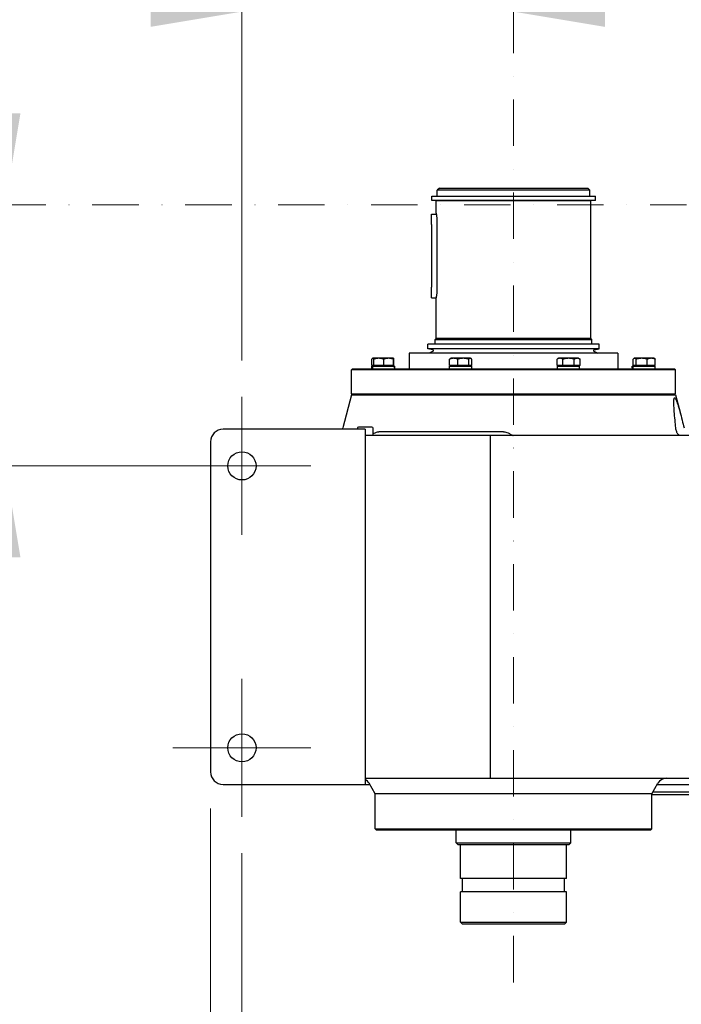
# Model space of a CAD drawing. Units: millimetres. Extents: x 544 to 7315, y 68 to 9534.
# Drawn here: x 2443 to 3077, y 5067 to 6010 of the extents above; entities that cross this region are included whole.
import ezdxf

# ---------------------------------------------------------------- set-up
doc = ezdxf.new("R2010")
doc.units = ezdxf.units.MM
doc.header["$LTSCALE"] = 35
doc.linetypes.add('DASHDOT2', pattern=[12.7, 6.35, -3.175, 0, -3.175])
for name, color, linetype, lineweight in [('Center Mark(Hillmar_metric)', 7, 'Continuous', 18), ('Dimensions(Hillmar_metric)', 7, 'Continuous', 13), ('Visible Edges(Hillmar_metric)', 7, 'Continuous', 25)]:
    doc.layers.add(name, color=color, linetype=linetype, lineweight=lineweight)
doc.styles.add('Hillmar_metric_Dimensions', font='arial.ttf')
doc.dimstyles.new('DEFAULT-ISO-Method 1b-Hillmar_metric', dxfattribs={"dimscale": 35, "dimtxt": 2, "dimasz": 2.5, "dimexe": 1, "dimexo": 1, "dimgap": 0.25, "dimtad": 1, "dimtih": 1, "dimtoh": 1, "dimrnd": 1e-08, "dimdsep": 46, "dimtxsty": 'Hillmar_metric_Dimensions', "dimcen": 0.09, "dimdle": 8, "dimclrd": 7, "dimclre": 7, "dimclrt": 7, "dimazin": 2, "dimtfac": 0.75, "dimtmove": 0, "dimatfit": 3, "dimfxl": 1, "dimtolj": 1, "dimlwd": 9, "dimlwe": 9, "dimarcsym": 0})

# ---------------------------------------------------------------- blocks, each defined once
blk = doc.blocks.new('*D33')
at = {"layer": 'Defpoints', "color": 0, "linetype": 'Continuous', "transparency": 16777216}
for p in [(2915.9, 6313.97), (2915.9, 6017.81), (2655.9, 5648.83)]:
    blk.add_point(p, dxfattribs=at)
at = {"layer": 'Dimensions(Hillmar_metric)', "color": 7, "linetype": 'Continuous', "lineweight": 9, "transparency": 16777216}
for p, q in [((2655.9, 5683.83), (2655.9, 6052.81)), ((2568.4, 6017.81), (2480.9, 6017.81)), ((2655.9, 6017.81), (2743.4, 6017.81)), ((2743.4, 6017.81), (2828.4, 6017.81)), ((2915.9, 6017.81), (2828.4, 6017.81)), ((3003.4, 6017.81), (3090.9, 6017.81))]:
    blk.add_line(p, q, dxfattribs=at)
at = {"layer": 'Dimensions(Hillmar_metric)', "color": 7, "linetype": 'Continuous', "transparency": 16777216}
for points in [[(2568.4, 6032.39), (2568.4, 6003.23), (2655.9, 6017.81)], [(3003.4, 6032.39), (3003.4, 6003.23), (2915.9, 6017.81)]]:
    blk.add_solid(points, dxfattribs=at)
at = {"layer": 'Dimensions(Hillmar_metric)', "color": 7, "linetype": 'Continuous', "lineweight": 13, "transparency": 16777216, "insert": (2785.9, 6062.3), "char_height": 70, "attachment_point": 5, "style": 'Hillmar_metric_Dimensions'}
blk.add_mtext('\\A1;260', dxfattribs=at)
blk = doc.blocks.new('*D36')
at = {"layer": 'Defpoints', "color": 0, "linetype": 'Continuous', "transparency": 16777216}
for p in [(2655.9, 5246.83), (3375.9, 5246.83), (3375.9, 4942.15)]:
    blk.add_point(p, dxfattribs=at)
at = {"layer": 'Dimensions(Hillmar_metric)', "color": 7, "linetype": 'Continuous', "lineweight": 9, "transparency": 16777216}
for p, q in [((2655.9, 5211.83), (2655.9, 4907.15)), ((3375.9, 5211.83), (3375.9, 4907.15)), ((2743.4, 4942.15), (3288.4, 4942.15))]:
    blk.add_line(p, q, dxfattribs=at)
at = {"layer": 'Dimensions(Hillmar_metric)', "color": 7, "linetype": 'Continuous', "transparency": 16777216}
for points in [[(2743.4, 4956.74), (2743.4, 4927.57), (2655.9, 4942.15)], [(3288.4, 4956.74), (3288.4, 4927.57), (3375.9, 4942.15)]]:
    blk.add_solid(points, dxfattribs=at)
at = {"layer": 'Dimensions(Hillmar_metric)', "color": 7, "linetype": 'Continuous', "lineweight": 13, "transparency": 16777216, "insert": (3015.9, 4986.65), "char_height": 70, "attachment_point": 5, "style": 'Hillmar_metric_Dimensions'}
blk.add_mtext('\\A1;720', dxfattribs=at)
blk = doc.blocks.new('*D37')
at = {"layer": 'Defpoints', "color": 0, "linetype": 'Continuous', "transparency": 16777216}
for p in [(2625.9, 5289.83), (3405.9, 5289.83), (3405.9, 4780.6)]:
    blk.add_point(p, dxfattribs=at)
at = {"layer": 'Dimensions(Hillmar_metric)', "color": 7, "linetype": 'Continuous', "lineweight": 9, "transparency": 16777216}
for p, q in [((2625.9, 5254.83), (2625.9, 4745.6)), ((3405.9, 5254.83), (3405.9, 4745.6)), ((2713.4, 4780.6), (3318.4, 4780.6))]:
    blk.add_line(p, q, dxfattribs=at)
at = {"layer": 'Dimensions(Hillmar_metric)', "color": 7, "linetype": 'Continuous', "transparency": 16777216}
for points in [[(2713.4, 4795.19), (2713.4, 4766.02), (2625.9, 4780.6)], [(3318.4, 4795.19), (3318.4, 4766.02), (3405.9, 4780.6)]]:
    blk.add_solid(points, dxfattribs=at)
at = {"layer": 'Dimensions(Hillmar_metric)', "color": 7, "linetype": 'Continuous', "lineweight": 13, "transparency": 16777216, "insert": (3015.9, 4825.09), "char_height": 70, "attachment_point": 5, "style": 'Hillmar_metric_Dimensions'}
blk.add_mtext('\\A1;780', dxfattribs=at)
blk = doc.blocks.new('*D38')
at = {"layer": 'Defpoints', "color": 0, "linetype": 'Continuous', "transparency": 16777216}
for p in [(2487.57, 5832.83), (2429.27, 5582.83), (2655.9, 5582.83)]:
    blk.add_point(p, dxfattribs=at)
at = {"layer": 'Dimensions(Hillmar_metric)', "color": 7, "linetype": 'Continuous', "lineweight": 9, "transparency": 16777216}
for p, q in [((1758, 6333.14), (2429.27, 6333.14)), ((2429.27, 6333.14), (2429.27, 6007.83)), ((2429.27, 5920.33), (2429.27, 6007.83)), ((2429.27, 5832.83), (2429.27, 5582.83)), ((2620.9, 5582.83), (2394.27, 5582.83)), ((2429.27, 5495.33), (2429.27, 5407.83))]:
    blk.add_line(p, q, dxfattribs=at)
at = {"layer": 'Dimensions(Hillmar_metric)', "color": 7, "linetype": 'Continuous', "transparency": 16777216}
for points in [[(2414.68, 5920.33), (2443.85, 5920.33), (2429.27, 5832.83)], [(2414.68, 5495.33), (2443.85, 5495.33), (2429.27, 5582.83)]]:
    blk.add_solid(points, dxfattribs=at)
at = {"layer": 'Dimensions(Hillmar_metric)', "color": 7, "linetype": 'Continuous', "lineweight": 13, "transparency": 16777216, "insert": (2049.89, 6387.93), "char_height": 70, "attachment_point": 5, "style": 'Hillmar_metric_Dimensions'}
blk.add_mtext('\\A1; \\fArial|b0|i0;\\H70.2310;245+(1/2xC)', dxfattribs=at)

msp = doc.modelspace()

# ---------------------------------------------------------------- linework, layer by layer
at = {"layer": 'Center Mark(Hillmar_metric)', "linetype": 'DASHDOT2', "ltscale": 0.2}
for p, q in [((2915.9024, 5088.1836), (2915.9024, 6313.9686)), ((2245.6601, 5832.8328), (3081.4728, 5832.8328))]:
    msp.add_line(p, q, dxfattribs=at)
at = {"layer": 'Center Mark(Hillmar_metric)'}
for p, q in [((2655.9024, 5648.8328), (2655.9024, 5516.8328)), ((2721.9024, 5582.8328), (2589.9024, 5582.8328)), ((2655.9024, 5378.8328), (2655.9024, 5246.8328)), ((2721.9024, 5312.8328), (2589.9024, 5312.8328))]:
    msp.add_line(p, q, dxfattribs=at)
at = {"layer": 'Visible Edges(Hillmar_metric)'}
for p, q in [((2844.9024, 5848.8328), (2842.9024, 5846.8328)), ((2988.9024, 5846.8328), (2842.9024, 5846.8328)), ((2842.9024, 5840.9828), (2842.9024, 5846.8328)), ((2844.9024, 5848.8328), (2986.9024, 5848.8328)), ((2986.9024, 5848.8328), (2988.9024, 5846.8328)), ((2988.9024, 5840.9828), (2988.9024, 5846.8328)), ((2837.8151, 5840.9828), (2994.3818, 5840.9828)), ((2837.8151, 5836.9828), (2837.8151, 5840.9828)), ((2994.3818, 5836.9828), (2837.8151, 5836.9828)), ((2841.9024, 5836.8328), (2989.9024, 5836.8328)), ((2841.9024, 5824.8328), (2841.9024, 5836.8328)), ((2845.4024, 5836.8328), (2845.4024, 5836.9828)), ((2986.4024, 5836.8328), (2986.4024, 5836.9828)), ((2989.9024, 5704.8328), (2989.9024, 5836.8328)), ((2994.3818, 5836.9828), (2994.3818, 5840.9828)), ((2837.4024, 5813.8328), (2837.4024, 5823.8328)), ((2837.4024, 5823.8328), (2842.0309, 5823.8328)), ((2837.4024, 5813.8328), (2837.4024, 5753.8328)), ((2842.5812, 5814.8328), (2842.5812, 5753.8328)), ((2837.4024, 5743.8328), (2837.4024, 5753.8328)), ((2837.4024, 5743.8328), (2841.9024, 5743.8328)), ((2841.9024, 5704.8328), (2841.9024, 5743.8328)), ((2841.9024, 5704.8328), (2840.9524, 5703.8828)), ((2989.9024, 5704.8328), (2841.9024, 5704.8328)), ((2989.9024, 5704.8328), (2990.8524, 5703.8828)), ((2997.9024, 5699.3328), (2833.9024, 5699.3328)), ((2833.9024, 5694.8328), (2833.9024, 5699.3328)), ((2840.9524, 5703.8828), (2990.8524, 5703.8828)), ((2840.9524, 5699.3328), (2840.9524, 5703.8828)), ((2990.8524, 5699.3328), (2990.8524, 5703.8828)), ((2997.9024, 5694.8328), (2997.9024, 5699.3328)), ((2781.2326, 5685.8329), (2780.8975, 5685.6394)), ((2781.5563, 5685.8329), (2781.2326, 5685.8329)), ((2782.1343, 5685.8329), (2781.5563, 5685.8329)), ((2786.8843, 5685.8329), (2782.1343, 5685.8329)), ((2796.3843, 5685.8329), (2786.8843, 5685.8329)), ((2801.1343, 5685.8329), (2796.3843, 5685.8329)), ((3015.9024, 5690.8328), (2815.9024, 5690.8328)), ((2815.9024, 5690.8328), (2815.9024, 5675.8328)), ((2997.9024, 5694.8328), (2833.9024, 5694.8328)), ((2838.7911, 5693.9093), (2833.9024, 5694.8328)), ((2838.9503, 5692.584), (2835.0899, 5690.8328)), ((2855.8305, 5685.8329), (2855.4954, 5685.6394)), ((2858.613, 5685.8329), (2855.8305, 5685.8329)), ((2867.7893, 5685.8329), (2858.613, 5685.8329)), ((2874.5068, 5685.8329), (2867.7893, 5685.8329)), ((2874.8305, 5685.8329), (2874.5068, 5685.8329)), ((2874.8305, 5685.8329), (2875.1657, 5685.6394)), ((2959.1511, 5685.8329), (2957.6815, 5684.9844)), ((2960.4239, 5685.8329), (2959.1511, 5685.8329)), ((2968.6511, 5685.8329), (2960.4239, 5685.8329)), ((2976.8784, 5685.8329), (2968.6511, 5685.8329)), ((2978.1511, 5685.8329), (2976.8784, 5685.8329)), ((2978.1511, 5685.8329), (2979.6208, 5684.9844)), ((2992.8545, 5692.584), (2996.715, 5690.8328)), ((2993.0138, 5693.9093), (2997.9024, 5694.8328)), ((3015.9024, 5690.8328), (3015.9024, 5675.8328)), ((3031.5722, 5685.8329), (3031.2371, 5685.6394)), ((3031.896, 5685.8329), (3031.5722, 5685.8329)), ((3038.6135, 5685.8329), (3031.896, 5685.8329)), ((3047.7898, 5685.8329), (3038.6135, 5685.8329)), ((3050.5722, 5685.8329), (3047.7898, 5685.8329)), ((3050.5722, 5685.8329), (3050.9074, 5685.6394)), ((2780.1367, 5678.9329), (2780.1367, 5684.9844)), ((2782.1343, 5678.9329), (2780.1367, 5678.9329)), ((2780.1826, 5678.3328), (2781.0843, 5678.3328)), ((2780.1826, 5675.8328), (2780.1826, 5678.3328)), ((2781.0843, 5678.3328), (2802.0037, 5678.3328)), ((2781.0843, 5675.8328), (2781.0843, 5678.3328)), ((2782.0326, 5678.9329), (2782.0326, 5678.3328)), ((2782.1343, 5678.9329), (2782.1343, 5684.9844)), ((2791.6343, 5678.9329), (2782.1343, 5678.9329)), ((2782.9343, 5678.9329), (2782.9343, 5678.3328)), ((2791.6343, 5678.9329), (2791.6343, 5684.9844)), ((2801.1343, 5678.9329), (2791.6343, 5678.9329)), ((2800.3343, 5678.9329), (2800.3343, 5678.3328)), ((2801.1343, 5678.9329), (2801.1343, 5684.9844)), ((2801.3285, 5678.9329), (2801.1343, 5678.9329)), ((2801.3285, 5678.9329), (2801.3285, 5684.9844)), ((2802.0037, 5678.3328), (2802.142, 5678.3328)), ((2802.142, 5678.3328), (2802.1843, 5678.3328)), ((2802.1843, 5676.6988), (2802.1843, 5678.3328)), ((2854.7347, 5678.9329), (2854.7347, 5684.9844)), ((2862.4914, 5678.9329), (2854.7347, 5678.9329)), ((2854.7805, 5678.3328), (2875.8805, 5678.3328)), ((2854.7805, 5675.8328), (2854.7805, 5678.3328)), ((2856.6305, 5678.9329), (2856.6305, 5678.3328)), ((2862.4914, 5678.9329), (2862.4914, 5684.9844)), ((2873.0873, 5678.9329), (2862.4914, 5678.9329)), ((2873.0873, 5678.9329), (2873.0873, 5684.9844)), ((2875.9264, 5678.9329), (2873.0873, 5678.9329)), ((2874.0305, 5678.9329), (2874.0305, 5678.3328)), ((2875.8805, 5675.8328), (2875.8805, 5678.3328)), ((2875.9264, 5678.9329), (2875.9264, 5684.9844)), ((2957.6815, 5678.9329), (2957.6815, 5684.9844)), ((2963.1663, 5678.9329), (2957.6815, 5678.9329)), ((2958.1011, 5678.3328), (2979.2011, 5678.3328)), ((2958.1011, 5675.8328), (2958.1011, 5678.3328)), ((2959.9511, 5678.9329), (2959.9511, 5678.3328)), ((2963.1663, 5678.9329), (2963.1663, 5684.9844)), ((2974.136, 5678.9329), (2963.1663, 5678.9329)), ((2974.136, 5678.9329), (2974.136, 5684.9844)), ((2979.6208, 5678.9329), (2974.136, 5678.9329)), ((2977.3511, 5678.9329), (2977.3511, 5678.3328)), ((2979.2011, 5675.8328), (2979.2011, 5678.3328)), ((2979.6208, 5678.9329), (2979.6208, 5684.9844)), ((3029.6206, 5678.3328), (3030.5222, 5678.3328)), ((3029.6206, 5676.6988), (3029.6206, 5678.3328)), ((3030.4764, 5678.9329), (3030.4764, 5684.9844)), ((3033.3155, 5678.9329), (3030.4764, 5678.9329)), ((3030.5222, 5678.3328), (3051.6222, 5678.3328)), ((3030.5222, 5675.8328), (3030.5222, 5678.3328)), ((3032.3722, 5678.9329), (3032.3722, 5678.3328)), ((3033.3155, 5678.9329), (3033.3155, 5684.9844)), ((3043.9114, 5678.9329), (3033.3155, 5678.9329)), ((3043.9114, 5678.9329), (3043.9114, 5684.9844)), ((3051.6681, 5678.9329), (3043.9114, 5678.9329)), ((3049.7722, 5678.9329), (3049.7722, 5678.3328)), ((3051.6222, 5675.8328), (3051.6222, 5678.3328)), ((3051.6681, 5678.9329), (3051.6681, 5684.9844)), ((2761.9024, 5675.8328), (2760.9024, 5674.8328)), ((3070.9024, 5674.8328), (2760.9024, 5674.8328)), ((2760.9024, 5651.8328), (2760.9024, 5674.8328)), ((2761.9024, 5675.8328), (3069.9024, 5675.8328)), ((3069.9024, 5675.8328), (3070.9024, 5674.8328)), ((3070.9024, 5651.8328), (3070.9024, 5674.8328)), ((2760.9024, 5650.8328), (2752.4384, 5619.2446)), ((2760.9024, 5651.8328), (3070.9024, 5651.8328)), ((2761.9024, 5650.8328), (2760.9024, 5651.8328)), ((2760.9024, 5650.8328), (3070.9024, 5650.8328)), ((3069.9024, 5650.8328), (3070.9024, 5651.8328)), ((3070.9024, 5650.8328), (3076.0277, 5631.7049)), ((2780.4024, 5619.8328), (2767.4024, 5619.8328)), ((2773.9024, 5617.8328), (2637.9024, 5617.8328)), ((2766.4024, 5618.8328), (2766.4024, 5617.8328)), ((2773.9024, 5617.8328), (2773.9024, 5277.8328)), ((2893.9024, 5611.8328), (2773.9024, 5611.8328)), ((2781.4024, 5611.8328), (2781.4024, 5618.8328)), ((2906.4724, 5615.4203), (2786.8523, 5615.4203)), ((3146.9024, 5611.8328), (2893.9024, 5611.8328)), ((2893.9024, 5283.8328), (2893.9024, 5611.8328)), ((2625.9024, 5605.8328), (2625.9024, 5289.8328)), ((2773.9024, 5283.8328), (2893.9024, 5283.8328)), ((2893.9024, 5283.8328), (3146.9024, 5283.8328)), ((2637.9024, 5277.8328), (2773.9024, 5277.8328)), ((2773.9024, 5277.8328), (2778.2063, 5277.8328)), ((2783.4024, 5268.8328), (2777.6289, 5278.8328)), ((3048.4024, 5268.8328), (3054.1759, 5278.8328)), ((3053.5986, 5277.8328), (3113.9024, 5277.8328)), ((3048.4024, 5268.8328), (2783.4024, 5268.8328)), ((3048.4024, 5268.8328), (2783.4024, 5268.8328)), ((2783.4024, 5235.3328), (2783.4024, 5268.8328)), ((3048.4024, 5235.3328), (3048.4024, 5268.8328)), ((3116.9024, 5267.8328), (3048.4024, 5267.8328)), ((3116.9024, 5270.2451), (3049.2178, 5270.2451)), ((2783.4024, 5235.3328), (3048.4024, 5235.3328)), ((2784.9024, 5233.8328), (2783.4024, 5235.3328)), ((3046.9024, 5233.8328), (2784.9024, 5233.8328)), ((2860.9024, 5221.8328), (2860.9024, 5233.8328)), ((2970.9024, 5221.8328), (2970.9024, 5233.8328)), ((3046.9024, 5233.8328), (3048.4024, 5235.3328)), ((2860.9024, 5221.8328), (2970.9024, 5221.8328)), ((2862.9024, 5219.8328), (2860.9024, 5221.8328)), ((2968.9024, 5219.8328), (2862.9024, 5219.8328)), ((2865.1024, 5187.8328), (2865.1024, 5219.8328)), ((2966.7024, 5187.8328), (2966.7024, 5219.8328)), ((2968.9024, 5219.8328), (2970.9024, 5221.8328)), ((2966.7024, 5187.8328), (2865.1024, 5187.8328)), ((2867.1024, 5174.8328), (2867.1024, 5187.8328)), ((2964.7024, 5174.8328), (2964.7024, 5187.8328)), ((2966.7024, 5174.8328), (2865.1024, 5174.8328)), ((2865.1024, 5145.8328), (2865.1024, 5174.8328)), ((2966.7024, 5145.8328), (2966.7024, 5174.8328)), ((2865.1024, 5145.8328), (2966.7024, 5145.8328)), ((2867.1024, 5143.8328), (2865.1024, 5145.8328)), ((2964.7024, 5143.8328), (2867.1024, 5143.8328)), ((2964.7024, 5143.8328), (2966.7024, 5145.8328))]:
    msp.add_line(p, q, dxfattribs=at)
for centre in [(2655.9024, 5582.8328), (2655.9024, 5312.8328)]:
    msp.add_circle(centre, 13.5, dxfattribs=at)
for centre, radius, start, end in [((2838.6611, 5693.2214), 0.7, 294.3996302, 79.3019456), ((2993.1437, 5693.2214), 0.7, 100.6980544, 245.6003698), ((2767.4024, 5618.8328), 1, 90, 180), ((2780.4024, 5618.8328), 1, 0, 90), ((2637.9024, 5605.8328), 12, 90, 180), ((2742.7791, 5621.8328), 10, 336.4218215, 345), ((2637.9024, 5289.8328), 12, 180, 270), ((2768.9687, 5273.8328), 10, 30, 60.4373027), ((3062.8362, 5273.8328), 10, 90, 150)]:
    msp.add_arc(centre, radius, start, end, dxfattribs=at)
for centre, start_param, end_param in [((2791.6343, 5674.9668), 1.61820745, 1.75606053), ((2791.6343, 5676.6988), 1.5233852, 1.66033542), ((3040.1706, 5676.6988), 4.71238898, 4.75980011)]:
    msp.add_ellipse(centre, major_axis=(0, -18.2731), ratio=0.57735027, start_param=start_param, end_param=end_param, dxfattribs=at)
for points, knots in [([(2841.9024, 5824.8328), (2841.9024, 5824.8328), (2841.9377, 5824.5812), (2842.0654, 5823.5602), (2842.1559, 5822.7909), (2842.3262, 5821.0169), (2842.4171, 5819.8935), (2842.5455, 5817.4301), (2842.5812, 5816.0901), (2842.5812, 5814.8328)], [1.50873051, 1.50873051, 1.50873051, 1.50873051, 1.88591098, 1.88591098, 2.26309145, 2.26309145, 2.64027623, 2.64027623, 3.01746102, 3.01746102, 3.01746102, 3.01746102]), ([(2842.5812, 5753.8328), (2842.5812, 5752.5755), (2842.5455, 5751.2355), (2842.4171, 5748.7722), (2842.3262, 5747.6487), (2842.1559, 5745.8748), (2842.0654, 5745.1054), (2841.9377, 5744.0844), (2841.9024, 5743.8328), (2841.9024, 5743.8328)], [-3.01746102, -3.01746102, -3.01746102, -3.01746102, -2.64027623, -2.64027623, -2.26309145, -2.26309145, -1.88591098, -1.88591098, -1.50873051, -1.50873051, -1.50873051, -1.50873051]), ([(3071.2942, 5619.2446), (3071.0197, 5621.7001), (3070.7589, 5624.1565), (3070.2416, 5629.4061), (3069.9952, 5632.1745), (3069.6128, 5637.3322), (3069.4759, 5639.7241), (3069.3832, 5643.435), (3069.3947, 5645.0507), (3069.5735, 5646.7727), (3069.6598, 5647.2316), (3069.8894, 5647.8467), (3070.0328, 5648.002), (3070.3668, 5648.002), (3070.5635, 5647.8467), (3071.0045, 5647.2316), (3071.2486, 5646.7727), (3072.0207, 5645.0507), (3072.5902, 5643.435), (3073.7857, 5639.7241), (3074.483, 5637.3322), (3075.9124, 5632.1745), (3076.6445, 5629.4061), (3077.9966, 5624.1565), (3078.6157, 5621.7001), (3079.2263, 5619.2446)], [1.06990196, 1.06990196, 1.06990196, 1.06990196, 1.84594227, 1.84594227, 2.7689134, 2.7689134, 3.69188453, 3.69188453, 4.42510204, 4.42510204, 4.79171079, 4.79171079, 5.15831955, 5.15831955, 5.5249283, 5.5249283, 5.89153706, 5.89153706, 6.62475457, 6.62475457, 7.5477257, 7.5477257, 8.47069683, 8.47069683, 9.24673714, 9.24673714, 9.24673714, 9.24673714]), ([(2781.4022, 5613.7933), (2782.1433, 5614.0849), (2782.8438, 5614.3695), (2784.2597, 5614.9017), (2785.3276, 5615.295), (2786.5381, 5615.4123), (2786.6981, 5615.4203), (2786.8523, 5615.4203)], [-1.793201641, -1.793201641, -1.793201641, -1.793201641, -1.36875295, -1.36875295, -0.875116036, -0.875116036, -0.796705694, -0.796705694, -0.796705694, -0.796705694]), ([(2906.4724, 5615.4203), (2907.2071, 5615.4203), (2907.9147, 5615.3155), (2909.3334, 5614.9446), (2910.0272, 5614.6727), (2911.6423, 5613.9352), (2912.5665, 5613.4085), (2913.9713, 5612.6045), (2914.4926, 5612.3049), (2915.2571, 5611.9308), (2915.5232, 5611.8328), (2915.6918, 5611.8328)], [-1.42146289, -1.42146289, -1.42146289, -1.42146289, -1.18373625, -1.18373625, -0.92904492, -0.92904492, -0.54246391, -0.54246391, -0.25212585, -0.25212585, -0.00422693, -0.00422693, -0.00422693, -0.00422693]), ([(3076.0308, 5611.8328), (3075.6351, 5611.8328), (3075.256, 5611.9115), (3074.0157, 5612.4213), (3073.2819, 5613.195), (3072.2745, 5615.0057), (3071.9301, 5615.9563), (3071.5215, 5617.6609), (3071.3874, 5618.4111), (3071.2942, 5619.2446)], [-1.5515476, -1.5515476, -1.5515476, -1.5515476, -1.3174693, -1.3174693, -0.73809691, -0.73809691, -0.28333593, -0.28333593, 0, 0, 0, 0])]:
    msp.add_open_spline(points, degree=3, knots=knots, dxfattribs=at)
for points, weights in [([(2781.5563, 5685.8329), (2780.8975, 5685.8329), (2780.1367, 5684.9844)], [1, 1.0379548493, 1]), ([(2782.1343, 5685.6834), (2781.8414, 5685.8329), (2781.5563, 5685.8329)], [1.01853445723, 1.01607804872, 1]), ([(2782.1343, 5684.9844), (2782.1343, 5685.8329), (2782.1343, 5685.8329)], [1, 1.0379548493, 1]), ([(2786.8843, 5685.8329), (2784.6798, 5685.8329), (2782.1343, 5684.9844)], [1, 1.0379548493, 1]), ([(2791.6343, 5684.9844), (2789.0888, 5685.8329), (2786.8843, 5685.8329)], [1, 1.0379548493, 1]), ([(2796.3843, 5685.8329), (2794.1798, 5685.8329), (2791.6343, 5684.9844)], [1, 1.0379548493, 1]), ([(2801.1343, 5684.9844), (2798.5888, 5685.8329), (2796.3843, 5685.8329)], [1, 1.0379548493, 1]), ([(2801.1343, 5685.8329), (2801.1343, 5685.8329), (2801.1343, 5684.9844)], [1, 1.0379548493, 1]), ([(2858.613, 5685.8329), (2856.8131, 5685.8329), (2854.7347, 5684.9844)], [1, 1.0379548493, 1]), ([(2854.7347, 5684.9844), (2855.1358, 5685.4318), (2855.4954, 5685.6394)], [1, 1.01965956375, 1.01895290532]), ([(2862.4914, 5684.9844), (2860.413, 5685.8329), (2858.613, 5685.8329)], [1, 1.0379548493, 1]), ([(2867.7893, 5685.8329), (2865.3305, 5685.8329), (2862.4914, 5684.9844)], [1, 1.0379548493, 1]), ([(2873.0873, 5684.9844), (2870.2481, 5685.8329), (2867.7893, 5685.8329)], [1, 1.0379548493, 1]), ([(2874.5068, 5685.8329), (2873.848, 5685.8329), (2873.0873, 5684.9844)], [1, 1.0379548493, 1]), ([(2875.9264, 5684.9844), (2875.1657, 5685.8329), (2874.5068, 5685.8329)], [1, 1.0379548493, 1]), ([(2960.4239, 5685.8329), (2959.1511, 5685.8329), (2957.6815, 5684.9844)], [1, 1.0379548493, 1]), ([(2963.1663, 5684.9844), (2961.6966, 5685.8329), (2960.4239, 5685.8329)], [1, 1.0379548493, 1]), ([(2968.6511, 5685.8329), (2966.1056, 5685.8329), (2963.1663, 5684.9844)], [1, 1.0379548493, 1]), ([(2974.136, 5684.9844), (2971.1966, 5685.8329), (2968.6511, 5685.8329)], [1, 1.0379548493, 1]), ([(2976.8784, 5685.8329), (2975.6056, 5685.8329), (2974.136, 5684.9844)], [1, 1.0379548493, 1]), ([(2979.6208, 5684.9844), (2978.1511, 5685.8329), (2976.8784, 5685.8329)], [1, 1.0379548493, 1]), ([(3031.896, 5685.8329), (3031.2371, 5685.8329), (3030.4764, 5684.9844)], [1, 1.0379548493, 1]), ([(3033.3155, 5684.9844), (3032.5548, 5685.8329), (3031.896, 5685.8329)], [1, 1.0379548493, 1]), ([(3038.6135, 5685.8329), (3036.1547, 5685.8329), (3033.3155, 5684.9844)], [1, 1.0379548493, 1]), ([(3043.9114, 5684.9844), (3041.0722, 5685.8329), (3038.6135, 5685.8329)], [1, 1.0379548493, 1]), ([(3047.7898, 5685.8329), (3045.9898, 5685.8329), (3043.9114, 5684.9844)], [1, 1.0379548493, 1]), ([(3051.6681, 5684.9844), (3049.5897, 5685.8329), (3047.7898, 5685.8329)], [1, 1.0379548493, 1]), ([(3050.9074, 5685.6394), (3051.267, 5685.4318), (3051.6681, 5684.9844)], [1.01895290532, 1.01965956375, 1]), ([(2801.1343, 5685.1895), (2801.2298, 5685.0945), (2801.3285, 5684.9844)], [1.00833647593, 1.00476694251, 1]), ([(2801.3285, 5684.9844), (2801.2308, 5685.0243), (2801.1343, 5685.0622)], [1, 1.00172193871, 1.0032876353])]:
    msp.add_rational_spline(points, weights, degree=2, dxfattribs=at)

# ---------------------------------------------------------------- dimensions: what is measured, and where the dimension line sits
at = {"layer": 'Dimensions(Hillmar_metric)', "color": 7, "linetype": 'Continuous', "lineweight": 13}
dim = msp.add_linear_dim(base=(2429.2659, 5582.8328), p1=(2487.5692, 5832.8328), p2=(2655.9024, 5582.8328), angle=270, text=' \\fArial|b0|i0;\\H70.2310;245+(1/2xC)', dimstyle='DEFAULT-ISO-Method 1b-Hillmar_metric', override={"dimgap": 0.25, "dimdec": 2, "dimse1": 1, "dimtol": 0, "dimlim": 0, "dimtp": 0, "dimtm": 0, "dimtdec": 2, "dimtofl": 1, "dimtmove": 1, "dimatfit": 1}, dxfattribs=at)
dim.commit()
dim.dimension.update_dxf_attribs({"geometry": '*D38', "text_midpoint": (2418.3522, 6333.14), "dimtype": 160})
dim = msp.add_linear_dim(base=(2915.9024, 6017.8102), p1=(2655.9024, 5648.8328), p2=(2915.9024, 6313.9686), dimstyle='DEFAULT-ISO-Method 1b-Hillmar_metric', override={"dimgap": 0.25, "dimtih": 0, "dimtoh": 0, "dimdec": 2, "dimse2": 1, "dimtol": 0, "dimlim": 0, "dimtp": 0, "dimtm": 0, "dimtdec": 2, "dimtofl": 0}, dxfattribs=at)
dim.commit()
dim.dimension.update_dxf_attribs({"geometry": '*D33', "text_midpoint": (2785.9024, 6017.8102), "dimtype": 160})
for base, p1, p2, picture, middle in [((3405.9024, 4780.6042), (2625.9024, 5289.8328), (3405.9024, 5289.8328), '*D37', (3015.9024, 4780.6042)), ((3375.9024, 4942.155), (2655.9024, 5246.8328), (3375.9024, 5246.8328), '*D36', (3015.9024, 4942.155))]:
    dim = msp.add_linear_dim(base=base, p1=p1, p2=p2, angle=180, dimstyle='DEFAULT-ISO-Method 1b-Hillmar_metric', override={"dimgap": 0.25, "dimtih": 0, "dimtoh": 0, "dimdec": 2, "dimtol": 0, "dimlim": 0, "dimtp": 0, "dimtm": 0, "dimtdec": 2, "dimtofl": 0, "dimatfit": 1}, dxfattribs=at)
    dim.commit()
    dim.dimension.update_dxf_attribs({"geometry": picture, "text_midpoint": middle, "dimtype": 160})

doc.saveas('drawing.dxf')
